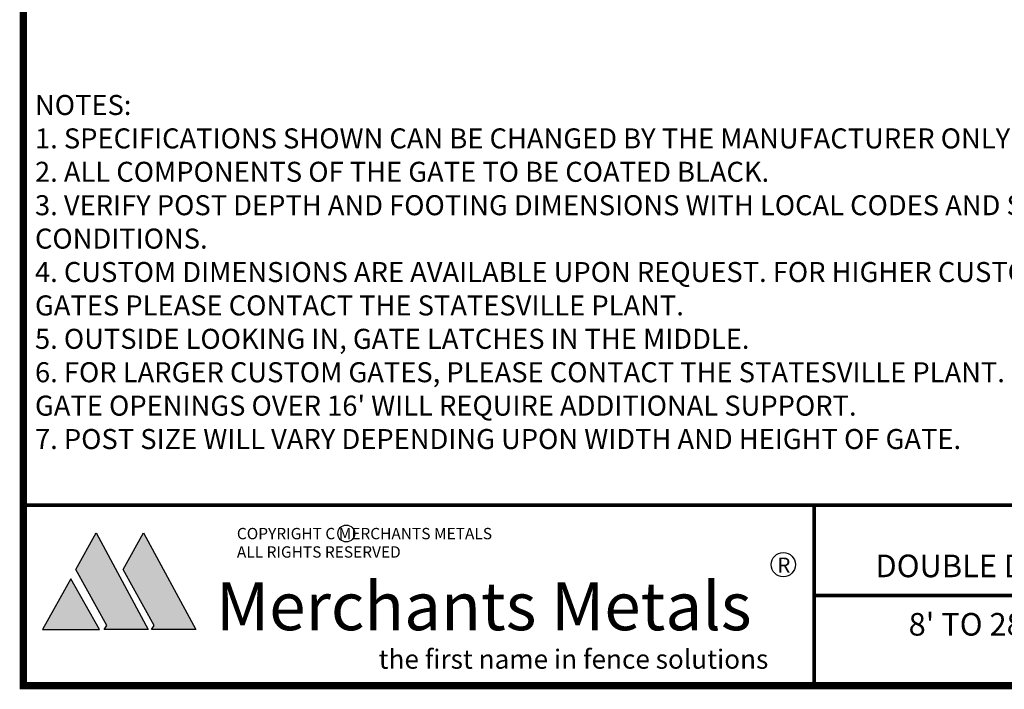
# Model space of a CAD drawing. Extents: x 99 to 5586, y 118 to 709.
# Drawn here: x 5344 to 5442, y 520 to 586 of the extents above; entities that cross this region are included whole.
import ezdxf

# ---------------------------------------------------------------- set-up
doc = ezdxf.new("R2010")
doc.units = 0
doc.header["$LTSCALE"] = 10
doc.header["$MEASUREMENT"] = 0
for name, color, linetype in [('1DIM', 7, 'CONTINUOUS'), ('Logo', 10, 'CONTINUOUS'), ('TITLE', 7, 'CONTINUOUS')]:
    doc.layers.add(name, color=color, linetype=linetype)
doc.layers.add('5', color=50, linetype='CONTINUOUS', lineweight=9)
doc.styles.add('ARIAL', font='arial.ttf')
doc.styles.add('ARIALB', font='arialbd.ttf')
doc.styles.add('BOOKANTIQUABI', font='ANTQUABI.TTF')
doc.styles.add('ROMANS', font='ROMANS.shx')

msp = doc.modelspace()

# ---------------------------------------------------------------- hatches: boundary and pattern name
at = {"layer": 'Logo', "linetype": 'Continuous'}
for points in [[(5351.76856, 535.2095), (5356.96077, 525.55893), (5352.55868, 525.55893), (5352.81265, 525.96673), (5349.73683, 531.53844)], [(5356.50199, 535.20971), (5361.69419, 525.55914), (5357.2921, 525.55914), (5357.54607, 525.96694), (5354.47026, 531.53865)], [(5346.4026, 525.55404), (5352.08909, 525.56132), (5349.24648, 530.60907)]]:
    msp.add_hatch(color=1, dxfattribs=at).paths.add_polyline_path(points)

# ---------------------------------------------------------------- linework, layer by layer
at = {"layer": '1DIM'}
for centre, radius in [((5376.7263, 535.14137), 0.84173), ((5420.34189, 532.02495), 1.20827)]:
    msp.add_circle(centre, radius, dxfattribs=at)
at = {"layer": 'Logo', "color": 1, "linetype": 'Continuous'}
for points in [[(5351.76856, 535.2095), (5356.96077, 525.55893), (5352.55868, 525.55893), (5352.81265, 525.96673), (5349.73683, 531.53844), (5351.76856, 535.2095)], [(5356.50199, 535.20971), (5361.69419, 525.55914), (5357.2921, 525.55914), (5357.54607, 525.96694), (5354.47026, 531.53865), (5356.50199, 535.20971)], [(5346.4026, 525.55404), (5352.08909, 525.56132), (5349.24648, 530.60907), (5346.4026, 525.55404)]]:
    msp.add_lwpolyline(points, dxfattribs=at)
at = {"layer": 'TITLE'}
for points in [[(5344.501, 700.43139, 0.7425, 0.7425, 0), (5344.501, 519.95588, 0.7425, 0.7425, 0), (5585.8135, 519.95588, 0.7425, 0.7425, 0), (5585.8135, 705.36858, 0.7425, 0.7425, 0), (5344.501, 705.36858, 0.7425, 0.7425, 0), (5344.501, 700.43139, 0.7425, 0.7425, 0)], [(5344.501, 537.95588, 0.375, 0.375, 0), (5585.8135, 537.95588, 0.375, 0.375, 0)], [(5423.41679, 537.95588, 0.375, 0.375, 0), (5423.41679, 519.95588, 0.375, 0.375, 0)]]:
    msp.add_lwpolyline(points, format="xyseb", dxfattribs=at)
at = {"layer": 'TITLE', "const_width": 0.375}
msp.add_lwpolyline([(5423.41679, 528.95588), (5503.40725, 528.95588)], dxfattribs=at)

# ---------------------------------------------------------------- texts
at = {"layer": '1DIM'}
for s, height, style, p in [('COPYRIGHT C MERCHANTS METALS', 1.1332023, 'ROMANS', (5365.80601, 534.55881)), ('ALL RIGHTS RESERVED', 1.1332023, 'ROMANS', (5365.80601, 532.7241)), ('R', 1.49726, 'ROMANS', (5419.75225, 531.23088)), ('Merchants Metals', 4.795216, 'ARIALB', (5363.71752, 525.48241))]:
    msp.add_text(s, height=height, dxfattribs=dict(at, style=style)).set_placement(p)
at = {"layer": '5', "style": 'ARIAL'}
for s, p in [('DOUBLE DRIVE SIMPLE ARCH 2 TO 4 RAILS', (5429.54204, 530.77325)), ("8' TO 28' WIDE OPENING x 3' TO 8' HIGH", (5432.85257, 524.94431))]:
    msp.add_text(s, height=2.256, dxfattribs=at).set_placement(p)
at = {"layer": '5', "insert": (5345.65629, 578.9029), "char_height": 2, "attachment_point": 1, "style": 'ARIAL'}
msp.add_mtext_dynamic_manual_height_columns("NOTES:\\P1. SPECIFICATIONS SHOWN CAN BE CHANGED BY THE MANUFACTURER ONLY.\\P2. ALL COMPONENTS OF THE GATE TO BE COATED BLACK.\\P3. VERIFY POST DEPTH AND FOOTING DIMENSIONS WITH LOCAL CODES AND SITE CONDITIONS.\\P4. CUSTOM DIMENSIONS ARE AVAILABLE UPON REQUEST. FOR HIGHER CUSTOM GATES PLEASE CONTACT THE STATESVILLE PLANT.\\P5. OUTSIDE LOOKING IN, GATE LATCHES IN THE MIDDLE.\\P6. FOR LARGER CUSTOM GATES, PLEASE CONTACT THE STATESVILLE PLANT. GATE OPENINGS OVER 16' WILL REQUIRE ADDITIONAL SUPPORT. \\P7. POST SIZE WILL VARY DEPENDING UPON WIDTH AND HEIGHT OF GATE.", width=103.6194711, gutter_width=0.46875, heights=[40.29648], dxfattribs=at)
at = {"layer": 'Logo', "color": 1, "style": 'BOOKANTIQUABI'}
msp.add_text('the first name in fence solutions', height=1.9155013, dxfattribs=at).set_placement((5379.95383, 521.63727))

doc.saveas('drawing.dxf')
